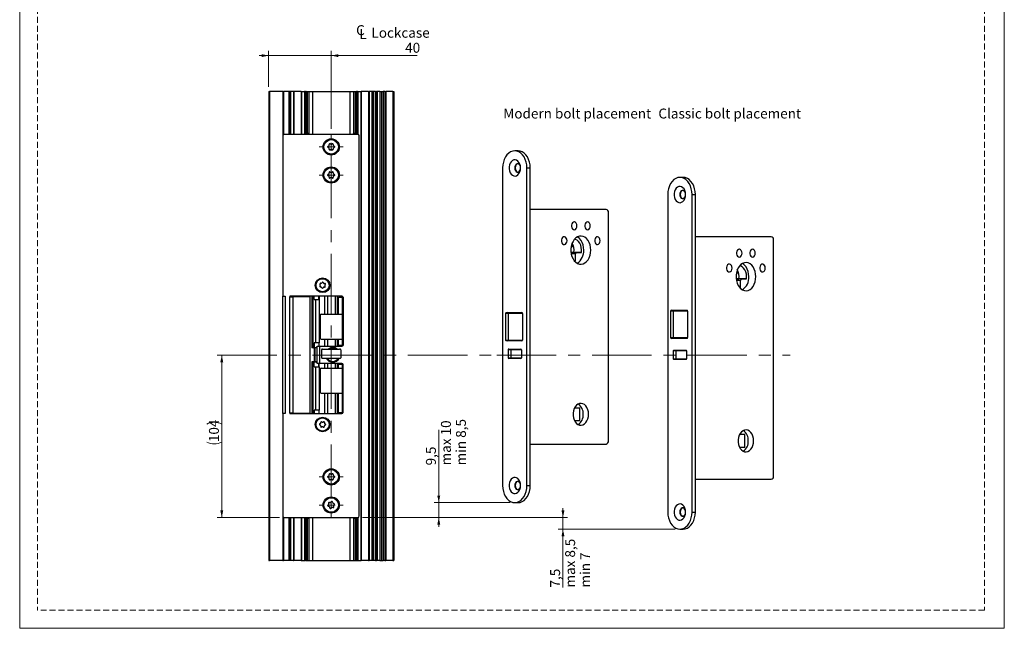
# Model space of a CAD drawing. Units: millimetres. Extents: x 0 to 210, y 0 to 297.
# Drawn here: x 0 to 210, y 0 to 130 of the extents above; entities that cross this region are included whole.
import ezdxf

# ---------------------------------------------------------------- set-up
doc = ezdxf.new("R2010")
doc.units = ezdxf.units.MM
doc.linetypes.add('CENTERX2', pattern=[20.32, 12.7, -2.54, 2.54, -2.54])
doc.linetypes.add('HIDDEN', pattern=[1.905, 1.27, -0.635])
doc.layers.add('STÖDLINJER', color=7, linetype='HIDDEN', plot=False)
doc.styles.add('SLDTEXTSTYLE1', font='TXT', dxfattribs={"width": 0.605})
doc.dimstyles.new('SLDDIMSTYLE2', dxfattribs={"dimtxt": 2.054655, "dimasz": 1.5, "dimexe": 0, "dimexo": 0.0625, "dimgap": 0.513664, "dimtad": 1, "dimdec": 1, "dimlfac": 3, "dimrnd": 1e-09, "dimzin": 12, "dimdsep": 46, "dimtxsty": 'SLDTEXTSTYLE1', "dimsah": 1, "dimcen": 0.09, "dimadec": 0, "dimazin": 3, "dimtfac": 1, "dimtdec": 1, "dimtmove": 0, "dimatfit": 0, "dimfxl": 0, "dimfrac": 2, "dimtolj": 1, "dimtzin": 12, "dimarcsym": 0})
doc.dimstyles.new('SLDDIMSTYLE4', dxfattribs={"dimtxt": 2.054655, "dimasz": 1.5, "dimexe": 0, "dimexo": 0.0625, "dimgap": 0.513664, "dimtad": 1, "dimdec": 0, "dimlfac": 3, "dimrnd": 1e-09, "dimzin": 12, "dimdsep": 46, "dimtxsty": 'SLDTEXTSTYLE1', "dimsah": 1, "dimcen": 0.09, "dimadec": 0, "dimazin": 3, "dimtfac": 1, "dimtdec": 0, "dimtofl": 0, "dimtmove": 0, "dimatfit": 3, "dimfxl": 0, "dimfrac": 2, "dimtolj": 1, "dimtzin": 12, "dimarcsym": 0})

# ---------------------------------------------------------------- blocks, each defined once
blk = doc.blocks.new('_D_13')
at = {"color": 7, "linetype": 'Continuous', "lineweight": 0}
for p, q in [((46.37, 58.19), (42.1, 58.19)), ((43.1, 58.19), (43.1, 23.61)), ((55.44, 23.61), (42.1, 23.61))]:
    blk.add_line(p, q, dxfattribs=at)
at = {"color": 7, "linetype": 'Continuous', "lineweight": 18}
for centre, start, end in [((41.5, 40.34), 63.4349, 116.5651), ((41.5, 42.88), 243.4349, 296.5651)]:
    blk.add_arc(centre, 3.58, start, end, dxfattribs=at)
for points in [[(43.1, 58.19), (42.79, 56.69), (43.41, 56.69)], [(43.1, 23.61), (43.41, 25.11), (42.79, 25.11)]]:
    blk.add_solid(points, dxfattribs=at)
at = {"color": 7, "linetype": 'Continuous', "lineweight": 18, "insert": (40.37, 39.68), "char_height": 2.117, "attachment_point": 1, "rotation": 90, "style": 'SLDTEXTSTYLE1'}
blk.add_mtext('104', dxfattribs=at)
blk = doc.blocks.new('_D_14')
at = {"color": 7, "linetype": 'Continuous', "lineweight": 0}
for p, q in [((89.38, 26.78), (89.38, 42.31)), ((104.6, 26.78), (88.38, 26.78)), ((89.38, 23.61), (89.38, 26.78)), ((73.1, 23.61), (90.38, 23.61)), ((89.38, 23.61), (89.38, 21.61))]:
    blk.add_line(p, q, dxfattribs=at)
at = {"color": 7, "linetype": 'Continuous', "lineweight": 18}
for points in [[(89.38, 26.78), (89.69, 28.28), (89.07, 28.28)], [(89.38, 23.61), (89.07, 22.11), (89.69, 22.11)]]:
    blk.add_solid(points, dxfattribs=at)
at = {"color": 7, "linetype": 'Continuous', "lineweight": 18, "char_height": 2.117, "attachment_point": 1, "rotation": 90, "style": 'SLDTEXTSTYLE1'}
for s, insert in [('max 10', (89.85, 34.72)), ('min 8,5', (93.05, 34.72)), ('9,5', (86.65, 34.72))]:
    blk.add_mtext(s, dxfattribs=dict(at, insert=insert))
blk = doc.blocks.new('_D_15')
at = {"color": 7, "linetype": 'Continuous', "lineweight": 0}
for p, q in [((115.87, 23.61), (115.87, 25.61)), ((73.1, 23.61), (116.87, 23.61)), ((115.87, 23.61), (115.87, 21.11)), ((139.8, 21.11), (114.87, 21.11)), ((115.87, 21.11), (115.87, 8.69))]:
    blk.add_line(p, q, dxfattribs=at)
at = {"color": 7, "linetype": 'Continuous', "lineweight": 18}
for points in [[(115.87, 23.61), (116.18, 25.11), (115.56, 25.11)], [(115.87, 21.11), (115.56, 19.61), (116.18, 19.61)]]:
    blk.add_solid(points, dxfattribs=at)
at = {"color": 7, "linetype": 'Continuous', "lineweight": 18, "char_height": 2.117, "attachment_point": 1, "rotation": 90, "style": 'SLDTEXTSTYLE1'}
for s, insert in [('max 8,5', (116.34, 8.69)), ('min 7', (119.54, 8.69)), ('7,5', (113.14, 8.69))]:
    blk.add_mtext(s, dxfattribs=dict(at, insert=insert))
blk = doc.blocks.new('SW_SYMBOL_MOD_CL')
at = {"color": 0, "linetype": 'Continuous', "lineweight": 18, "char_height": 776, "attachment_point": 5, "style": 'SLDTEXTSTYLE1'}
for s, insert in [('C', (400, 600)), ('L', (600, 300))]:
    blk.add_mtext(s, dxfattribs=dict(at, insert=insert))
blk = doc.blocks.new('_D_16')
at = {"color": 7, "linetype": 'Continuous', "lineweight": 0}
for p, q in [((53.1, 122.06), (51.1, 122.06)), ((53.1, 115.44), (53.1, 123.06)), ((66.44, 122.06), (53.1, 122.06)), ((66.44, 106.46), (66.44, 123.06)), ((66.44, 122.06), (84.79, 122.06))]:
    blk.add_line(p, q, dxfattribs=at)
at = {"color": 7, "linetype": 'Continuous', "lineweight": 18}
for points in [[(53.1, 122.06), (51.6, 122.37), (51.6, 121.75)], [(66.44, 122.06), (67.94, 121.75), (67.94, 122.37)]]:
    blk.add_solid(points, dxfattribs=at)
at = {"color": 7, "linetype": 'Continuous', "lineweight": 18, "xscale": 0.002728526715850659, "yscale": 0.002728526715850659, "zscale": 0.002728526715850659, "rotation": 359.9999999999996}
blk.add_blockref('SW_SYMBOL_MOD_CL', (71.58, 125.57), dxfattribs=at)
at = {"color": 7, "linetype": 'Continuous', "lineweight": 18, "char_height": 2.117, "attachment_point": 1, "style": 'SLDTEXTSTYLE1'}
for s, insert in [('Lockcase', (75.02, 127.99)), ('40', (82.21, 124.79))]:
    blk.add_mtext(s, dxfattribs=dict(at, insert=insert))
blk = doc.blocks.new('SW_CENTERMARKSYMBOL_4')
at = {"color": 0, "linetype": 'Continuous', "lineweight": 18}
for p, q in [((0, 1.67), (0, 2.57)), ((-1.67, 0), (-2.57, 0)), ((0, 0), (-0.83, 0)), ((0, 0), (0, 0.83)), ((0, 0), (0, -0.83)), ((0, 0), (0.83, 0)), ((1.67, 0), (2.57, 0)), ((0, -1.67), (0, -2.57))]:
    blk.add_line(p, q, dxfattribs=at)
blk = doc.blocks.new('SW_CENTERMARKSYMBOL_5')
at = {"color": 0, "linetype": 'Continuous', "lineweight": 18}
for p, q in [((0, 1.67), (0, 2.57)), ((-1.67, 0), (-2.57, 0)), ((0, 0), (-0.83, 0)), ((0, 0), (0, 0.83)), ((0, 0), (0, -0.83)), ((0, 0), (0.83, 0)), ((1.67, 0), (2.57, 0)), ((0, -1.67), (0, -2.57))]:
    blk.add_line(p, q, dxfattribs=at)
blk = doc.blocks.new('SW_CENTERMARKSYMBOL_6')
at = {"color": 0, "linetype": 'Continuous', "lineweight": 18}
for p, q in [((0, 1.67), (0, 2.57)), ((-1.67, 0), (-2.57, 0)), ((0, 0), (-0.83, 0)), ((0, 0), (0, 0.83)), ((0, 0), (0, -0.83)), ((0, 0), (0.83, 0)), ((1.67, 0), (2.57, 0)), ((0, -1.67), (0, -2.57))]:
    blk.add_line(p, q, dxfattribs=at)
blk = doc.blocks.new('SW_CENTERMARKSYMBOL_7')
at = {"color": 0, "linetype": 'Continuous', "lineweight": 18}
for p, q in [((0, 1.67), (0, 2.57)), ((-1.67, 0), (-2.57, 0)), ((0, 0), (-0.83, 0)), ((0, 0), (0, 0.83)), ((0, 0), (0, -0.83)), ((0, 0), (0.83, 0)), ((1.67, 0), (2.57, 0)), ((0, -1.67), (0, -2.57))]:
    blk.add_line(p, q, dxfattribs=at)

msp = doc.modelspace()

# ---------------------------------------------------------------- linework, layer by layer
at = {"color": 7, "linetype": 'Continuous', "lineweight": 18}
for p, q in [((0, 0), (0, 297)), ((210, 297), (210, 0)), ((210, 0), (0, 0))]:
    msp.add_line(p, q, dxfattribs=at)
at = {"color": 7, "linetype": 'Continuous', "lineweight": 25}
for p, q in [((53.103, 114.445), (53.103, 14.445)), ((53.103, 114.445), (53.27, 114.445)), ((53.27, 114.445), (53.27, 14.445)), ((56.103, 114.445), (53.27, 114.445)), ((56.103, 114.445), (56.103, 104.945)), ((56.103, 114.445), (56.27, 114.445)), ((57.403, 114.445), (56.27, 114.445)), ((57.494, 114.445), (57.403, 114.445)), ((57.403, 114.445), (57.403, 105.278)), ((57.494, 114.445), (57.494, 105.278)), ((57.646, 114.445), (57.494, 114.445)), ((57.737, 114.445), (57.646, 114.445)), ((57.646, 114.445), (57.646, 105.278)), ((57.737, 114.445), (57.737, 105.278)), ((58.363, 114.445), (57.737, 114.445)), ((58.363, 114.445), (58.463, 114.445)), ((58.463, 114.445), (58.463, 105.278)), ((60.01, 114.445), (58.463, 114.445)), ((60.01, 114.445), (60.01, 105.278)), ((60.01, 114.445), (60.11, 114.445)), ((60.11, 114.445), (60.737, 114.445)), ((60.737, 114.445), (60.737, 105.278)), ((60.828, 114.445), (60.737, 114.445)), ((60.828, 114.445), (60.828, 105.278)), ((60.828, 114.445), (60.979, 114.445)), ((60.979, 114.445), (60.979, 105.278)), ((61.07, 114.445), (60.979, 114.445)), ((61.07, 114.445), (61.07, 105.278)), ((61.07, 114.445), (61.17, 114.445)), ((61.17, 114.445), (61.17, 105.445)), ((61.17, 114.445), (61.337, 114.445)), ((61.337, 114.445), (61.337, 105.445)), ((61.337, 114.445), (61.67, 114.445)), ((61.67, 114.445), (61.67, 105.445)), ((61.67, 114.445), (62.437, 114.445)), ((62.437, 114.445), (62.437, 105.278)), ((62.437, 114.445), (70.437, 114.445)), ((70.437, 114.445), (70.437, 105.278)), ((70.437, 114.445), (71.203, 114.445)), ((71.203, 114.445), (71.203, 105.445)), ((71.203, 114.445), (71.537, 114.445)), ((71.537, 114.445), (71.537, 105.445)), ((71.537, 114.445), (71.703, 114.445)), ((71.703, 114.445), (71.703, 105.445)), ((71.703, 114.445), (71.803, 114.445)), ((71.803, 114.445), (71.803, 105.278)), ((71.894, 114.445), (71.803, 114.445)), ((71.894, 114.445), (71.894, 105.278)), ((71.894, 114.445), (72.046, 114.445)), ((72.046, 114.445), (72.046, 105.278)), ((72.137, 114.445), (72.046, 114.445)), ((72.137, 114.445), (72.137, 105.276)), ((72.137, 114.445), (72.763, 114.445)), ((72.763, 114.445), (72.763, 14.445)), ((72.763, 114.445), (72.863, 114.445)), ((74.41, 114.445), (72.863, 114.445)), ((72.863, 114.445), (72.863, 14.445)), ((74.41, 114.445), (74.41, 14.445)), ((74.41, 114.445), (74.51, 114.445)), ((74.51, 114.445), (74.51, 14.445)), ((75.137, 114.445), (74.51, 114.445)), ((75.137, 114.445), (75.137, 14.445)), ((75.228, 114.445), (75.137, 114.445)), ((75.228, 114.445), (75.228, 14.445)), ((75.379, 114.445), (75.228, 114.445)), ((75.379, 114.445), (75.379, 14.445)), ((75.47, 114.445), (75.379, 114.445)), ((75.47, 114.445), (75.47, 14.445)), ((75.903, 114.445), (75.47, 114.445)), ((75.903, 114.445), (75.903, 14.445)), ((75.903, 114.445), (76.07, 114.445)), ((76.07, 114.445), (76.07, 14.445)), ((76.237, 114.445), (76.07, 114.445)), ((76.237, 114.445), (76.237, 14.445)), ((76.81, 114.445), (76.237, 114.445)), ((76.81, 114.445), (76.81, 14.445)), ((76.81, 114.445), (77.166, 114.445)), ((77.166, 114.445), (77.166, 14.445)), ((77.166, 114.445), (77.529, 114.445)), ((77.529, 114.445), (77.529, 14.445)), ((77.865, 114.445), (77.529, 114.445)), ((77.865, 114.445), (77.865, 14.445)), ((77.865, 114.445), (77.932, 114.445)), ((77.932, 114.445), (77.932, 14.445)), ((77.937, 114.445), (77.932, 114.445)), ((77.937, 114.445), (77.937, 14.445)), ((77.937, 114.445), (78.103, 114.445)), ((78.103, 114.445), (78.103, 14.445)), ((79.603, 114.445), (78.103, 114.445)), ((79.603, 114.445), (79.603, 14.445)), ((79.603, 114.445), (79.77, 114.445)), ((79.77, 114.445), (79.77, 14.445)), ((72.103, 105.278), (56.437, 105.278)), ((61.337, 105.445), (61.17, 105.445)), ((61.67, 105.445), (61.337, 105.445)), ((61.67, 105.445), (61.67, 105.278)), ((71.537, 105.445), (71.203, 105.445)), ((71.203, 105.278), (71.203, 105.445)), ((71.703, 105.445), (71.537, 105.445)), ((56.103, 104.945), (56.103, 70.778)), ((72.437, 23.945), (72.437, 104.945)), ((106.302, 101.778), (105.595, 101.778)), ((103.002, 98.111), (103.002, 30.445)), ((108.188, 30.445), (108.188, 98.111)), ((108.188, 98.111), (108.895, 98.111)), ((108.895, 30.445), (108.895, 98.111)), ((141.51, 96.111), (140.803, 96.111)), ((138.211, 92.445), (138.211, 24.778)), ((143.396, 24.778), (143.396, 92.445)), ((143.396, 92.445), (144.103, 92.445)), ((144.103, 24.778), (144.103, 92.445)), ((125.1, 89.278), (108.895, 89.278)), ((125.571, 39.945), (125.571, 88.611)), ((117.821, 82.06), (117.824, 81.441)), ((160.308, 83.445), (144.103, 83.445)), ((160.779, 32.445), (160.779, 82.778)), ((117.59, 81.106), (117.586, 81.106)), ((117.586, 80.122), (118.193, 80.128)), ((119.796, 80.128), (118.193, 80.128)), ((118.773, 80.117), (119.796, 80.128)), ((118.547, 78.336), (118.296, 78.336)), ((118.336, 78.288), (118.547, 78.336)), ((118.547, 78.336), (118.539, 79.782)), ((153.029, 76.394), (153.032, 75.775)), ((152.798, 75.439), (152.794, 75.439)), ((152.794, 74.455), (153.401, 74.461)), ((155.004, 74.461), (153.401, 74.461)), ((153.755, 72.669), (153.748, 74.115)), ((153.982, 74.451), (155.004, 74.461)), ((153.755, 72.669), (153.504, 72.669)), ((153.544, 72.622), (153.755, 72.669)), ((56.103, 70.778), (56.603, 70.778)), ((56.103, 45.778), (56.103, 70.778)), ((56.603, 70.778), (56.603, 45.778)), ((68.687, 70.778), (57.603, 70.778)), ((57.603, 70.778), (57.603, 70.678)), ((57.603, 45.878), (57.603, 70.678)), ((57.603, 70.678), (58.295, 70.678)), ((58.003, 70.778), (58.003, 70.678)), ((58.295, 45.878), (58.295, 70.678)), ((61.958, 70.678), (58.295, 70.678)), ((58.603, 70.778), (58.603, 70.678)), ((59.928, 70.778), (59.928, 70.678)), ((60.83, 70.778), (60.83, 70.678)), ((60.97, 70.678), (60.97, 70.778)), ((61.57, 70.778), (61.57, 70.678)), ((61.958, 45.878), (61.958, 70.678)), ((62.287, 70.778), (62.287, 59.795)), ((62.603, 59.845), (62.603, 70.778)), ((62.815, 70.045), (62.815, 70.778)), ((62.815, 70.045), (63.174, 70.045)), ((63.174, 60.845), (63.174, 70.045)), ((63.174, 70.045), (63.938, 70.045)), ((63.793, 70.045), (63.793, 70.778)), ((63.938, 60.845), (63.938, 70.045)), ((65.753, 66.945), (65.753, 70.778)), ((67.36, 66.945), (67.36, 70.778)), ((67.69, 70.778), (67.69, 66.945)), ((67.97, 70.611), (68.803, 70.611)), ((67.97, 66.945), (67.97, 70.611)), ((68.803, 70.611), (68.803, 60.278)), ((68.803, 70.611), (68.97, 70.611)), ((68.97, 70.611), (68.97, 60.278)), ((69.02, 60.445), (69.02, 70.445)), ((103.779, 67.278), (104.063, 67.278)), ((104.063, 67.278), (107.127, 67.278)), ((139.389, 67.611), (138.82, 67.611)), ((138.82, 67.611), (138.82, 61.945)), ((138.987, 67.778), (139.271, 67.778)), ((139.271, 67.778), (142.335, 67.778)), ((139.389, 67.611), (139.389, 61.945)), ((142.453, 67.611), (139.389, 67.611)), ((142.453, 67.611), (142.453, 61.945)), ((64.103, 66.778), (64.103, 61.778)), ((64.27, 66.945), (68.672, 66.945)), ((68.77, 66.93), (68.77, 61.626)), ((104.181, 67.111), (103.612, 67.111)), ((103.612, 67.111), (103.612, 61.445)), ((104.181, 67.111), (104.181, 61.445)), ((107.245, 67.111), (104.181, 67.111)), ((107.245, 67.111), (107.245, 61.445)), ((64.27, 61.611), (68.672, 61.611)), ((65.753, 60.111), (65.753, 61.611)), ((67.36, 60.111), (67.36, 61.611)), ((67.69, 61.611), (67.69, 60.111)), ((67.97, 60.278), (67.97, 61.611)), ((103.612, 61.445), (104.181, 61.445)), ((104.063, 61.278), (103.779, 61.278)), ((107.127, 61.278), (104.063, 61.278)), ((104.181, 61.445), (107.245, 61.445)), ((138.82, 61.945), (139.389, 61.945)), ((139.271, 61.778), (138.987, 61.778)), ((142.335, 61.778), (139.271, 61.778)), ((139.389, 61.945), (142.453, 61.945)), ((62.652, 59.795), (62.287, 59.795)), ((62.605, 59.845), (62.603, 59.845)), ((62.815, 59.845), (62.605, 59.845)), ((62.652, 59.845), (62.652, 59.795)), ((62.652, 59.795), (62.937, 59.795)), ((62.815, 60.845), (62.815, 59.845)), ((63.174, 60.845), (62.815, 60.845)), ((62.815, 59.845), (63.437, 59.845)), ((62.937, 59.778), (62.937, 59.845)), ((62.937, 59.778), (62.937, 59.695)), ((63.437, 59.778), (62.937, 59.778)), ((62.937, 59.695), (62.937, 56.861)), ((63.938, 60.845), (63.174, 60.845)), ((63.437, 56.445), (63.437, 60.111)), ((63.437, 60.111), (63.937, 60.111)), ((63.793, 60.845), (63.793, 60.111)), ((63.937, 60.111), (63.937, 56.445)), ((63.937, 60.111), (68.687, 60.111)), ((64.403, 59.345), (64.403, 57.711)), ((64.57, 59.511), (68.239, 59.511)), ((68.803, 60.278), (67.97, 60.278)), ((68.47, 59.378), (68.47, 57.678)), ((68.803, 60.278), (68.97, 60.278)), ((104.723, 59.345), (104.154, 59.345)), ((104.154, 59.345), (104.154, 57.678)), ((104.321, 59.511), (104.605, 59.511)), ((104.605, 59.511), (106.915, 59.511)), ((104.723, 59.345), (104.723, 57.678)), ((107.033, 59.345), (104.723, 59.345)), ((107.033, 59.345), (107.033, 57.678)), ((139.931, 59.111), (139.362, 59.111)), ((139.362, 59.111), (139.362, 57.445)), ((139.529, 59.278), (139.813, 59.278)), ((139.813, 59.278), (142.123, 59.278)), ((139.931, 59.111), (139.931, 57.445)), ((142.241, 59.111), (139.931, 59.111)), ((142.241, 59.111), (142.241, 57.445)), ((62.652, 56.761), (62.287, 56.761)), ((62.287, 56.761), (62.287, 45.778)), ((62.603, 45.778), (62.603, 56.711)), ((62.603, 56.711), (62.605, 56.711)), ((62.605, 56.711), (62.815, 56.711)), ((62.652, 56.761), (62.652, 56.711)), ((62.937, 56.761), (62.652, 56.761)), ((62.815, 55.711), (62.815, 56.711)), ((63.437, 56.711), (62.815, 56.711)), ((62.937, 56.861), (62.937, 56.778)), ((63.437, 56.778), (62.937, 56.778)), ((62.937, 56.711), (62.937, 56.778)), ((64.57, 57.545), (68.239, 57.545)), ((104.154, 57.678), (104.723, 57.678)), ((104.605, 57.511), (104.321, 57.511)), ((106.915, 57.511), (104.605, 57.511)), ((104.723, 57.678), (107.033, 57.678)), ((139.362, 57.445), (139.931, 57.445)), ((139.813, 57.278), (139.529, 57.278)), ((142.123, 57.278), (139.813, 57.278)), ((139.931, 57.445), (142.241, 57.445)), ((62.815, 55.711), (63.174, 55.711)), ((63.174, 46.511), (63.174, 55.711)), ((63.174, 55.711), (63.938, 55.711)), ((63.937, 56.445), (63.437, 56.445)), ((63.793, 55.711), (63.793, 56.445)), ((68.687, 56.445), (63.937, 56.445)), ((63.938, 46.511), (63.938, 55.711)), ((64.103, 55.278), (64.103, 50.278)), ((64.27, 55.445), (68.672, 55.445)), ((65.753, 55.445), (65.753, 56.445)), ((67.36, 55.445), (67.36, 56.445)), ((67.69, 56.445), (67.69, 55.445)), ((67.97, 56.278), (68.803, 56.278)), ((67.97, 55.445), (67.97, 56.278)), ((68.77, 55.43), (68.77, 50.126)), ((68.803, 56.278), (68.803, 45.945)), ((68.97, 56.278), (68.803, 56.278)), ((68.97, 45.945), (68.97, 56.278)), ((69.02, 46.111), (69.02, 56.111)), ((64.27, 50.111), (68.672, 50.111)), ((65.753, 45.778), (65.753, 50.111)), ((67.36, 45.778), (67.36, 50.111)), ((67.69, 50.111), (67.69, 45.778)), ((67.97, 45.945), (67.97, 50.111)), ((62.815, 46.511), (62.815, 45.778)), ((63.174, 46.511), (62.815, 46.511)), ((63.938, 46.511), (63.174, 46.511)), ((63.793, 46.511), (63.793, 45.778)), ((119.478, 46.945), (118.324, 46.945)), ((119.478, 44.278), (119.478, 46.945)), ((56.103, 45.778), (56.103, 23.945)), ((56.603, 45.778), (56.103, 45.778)), ((57.603, 45.878), (57.603, 45.778)), ((58.295, 45.878), (57.603, 45.878)), ((57.603, 45.778), (68.687, 45.778)), ((58.003, 45.878), (58.003, 45.778)), ((58.295, 45.878), (61.958, 45.878)), ((58.603, 45.878), (58.603, 45.778)), ((59.928, 45.878), (59.928, 45.778)), ((60.83, 45.878), (60.83, 45.778)), ((60.97, 45.778), (60.97, 45.878)), ((61.57, 45.878), (61.57, 45.778)), ((68.803, 45.945), (67.97, 45.945)), ((68.97, 45.945), (68.803, 45.945)), ((118.324, 44.278), (119.478, 44.278)), ((154.686, 41.278), (153.532, 41.278)), ((154.686, 38.611), (154.686, 41.278)), ((108.895, 39.278), (125.1, 39.278)), ((153.532, 38.611), (154.686, 38.611)), ((144.103, 31.778), (160.308, 31.778)), ((108.188, 30.445), (108.895, 30.445)), ((105.595, 26.778), (106.302, 26.778)), ((56.103, 23.945), (56.103, 14.445)), ((56.437, 23.611), (72.103, 23.611)), ((57.403, 23.611), (57.403, 14.445)), ((57.494, 23.611), (57.494, 14.445)), ((57.646, 23.611), (57.646, 14.445)), ((57.737, 23.611), (57.737, 14.445)), ((58.463, 23.611), (58.463, 14.445)), ((60.01, 23.611), (60.01, 14.445)), ((60.737, 23.611), (60.737, 14.445)), ((60.828, 23.611), (60.828, 14.445)), ((60.979, 23.611), (60.979, 14.445)), ((61.07, 23.611), (61.07, 14.445)), ((61.17, 23.445), (61.17, 14.445)), ((61.17, 23.445), (61.337, 23.445)), ((61.337, 23.445), (61.337, 14.445)), ((61.337, 23.445), (61.67, 23.445)), ((61.67, 23.611), (61.67, 23.445)), ((61.67, 23.445), (61.67, 14.445)), ((62.437, 23.611), (62.437, 14.445)), ((70.437, 23.611), (70.437, 14.445)), ((71.203, 23.445), (71.203, 23.611)), ((71.203, 23.445), (71.537, 23.445)), ((71.203, 23.445), (71.203, 14.445)), ((71.537, 23.445), (71.537, 14.445)), ((71.537, 23.445), (71.703, 23.445)), ((71.703, 23.445), (71.703, 14.445)), ((71.803, 23.611), (71.803, 14.445)), ((71.894, 23.611), (71.894, 14.445)), ((72.046, 23.611), (72.046, 14.445)), ((72.137, 23.613), (72.137, 14.445)), ((143.396, 24.778), (144.103, 24.778)), ((140.803, 21.111), (141.51, 21.111)), ((53.103, 14.445), (53.27, 14.445)), ((56.103, 14.445), (53.27, 14.445)), ((56.103, 14.445), (56.27, 14.445)), ((57.403, 14.445), (56.27, 14.445)), ((57.494, 14.445), (57.403, 14.445)), ((57.646, 14.445), (57.494, 14.445)), ((57.737, 14.445), (57.646, 14.445)), ((58.363, 14.445), (57.737, 14.445)), ((58.363, 14.445), (58.463, 14.445)), ((60.01, 14.445), (58.463, 14.445)), ((60.01, 14.445), (60.11, 14.445)), ((60.11, 14.445), (60.737, 14.445)), ((60.828, 14.445), (60.737, 14.445)), ((60.828, 14.445), (60.979, 14.445)), ((61.07, 14.445), (60.979, 14.445)), ((61.07, 14.445), (61.17, 14.445)), ((61.17, 14.445), (61.337, 14.445)), ((61.337, 14.445), (61.67, 14.445)), ((61.67, 14.445), (62.437, 14.445)), ((62.437, 14.445), (70.437, 14.445)), ((70.437, 14.445), (71.203, 14.445)), ((71.203, 14.445), (71.537, 14.445)), ((71.537, 14.445), (71.703, 14.445)), ((71.703, 14.445), (71.803, 14.445)), ((71.894, 14.445), (71.803, 14.445)), ((71.894, 14.445), (72.046, 14.445)), ((72.137, 14.445), (72.046, 14.445)), ((72.137, 14.445), (72.763, 14.445)), ((72.763, 14.445), (72.863, 14.445)), ((74.41, 14.445), (72.863, 14.445)), ((74.41, 14.445), (74.51, 14.445)), ((75.137, 14.445), (74.51, 14.445)), ((75.228, 14.445), (75.137, 14.445)), ((75.379, 14.445), (75.228, 14.445)), ((75.47, 14.445), (75.379, 14.445)), ((75.903, 14.445), (75.47, 14.445)), ((75.903, 14.445), (76.07, 14.445)), ((76.237, 14.445), (76.07, 14.445)), ((76.81, 14.445), (76.237, 14.445)), ((76.81, 14.445), (77.166, 14.445)), ((77.166, 14.445), (77.529, 14.445)), ((77.865, 14.445), (77.529, 14.445)), ((77.865, 14.445), (77.932, 14.445)), ((77.937, 14.445), (77.932, 14.445)), ((77.937, 14.445), (78.103, 14.445)), ((79.603, 14.445), (78.103, 14.445)), ((79.603, 14.445), (79.77, 14.445))]:
    msp.add_line(p, q, dxfattribs=at)
at = {"color": 206, "linetype": 'Continuous', "lineweight": 25}
for p, q in [((56.27, 114.445), (56.27, 105.234)), ((58.363, 114.445), (58.363, 105.278)), ((60.11, 114.445), (60.11, 105.278)), ((118.773, 80.117), (117.586, 80.117)), ((118.539, 79.782), (117.64, 79.782)), ((153.982, 74.451), (152.794, 74.451)), ((153.748, 74.115), (152.848, 74.115)), ((57.837, 70.778), (57.837, 70.678)), ((58.437, 70.678), (58.437, 70.778)), ((58.77, 70.778), (58.77, 70.678)), ((60.97, 70.778), (60.97, 70.678)), ((61.618, 70.778), (61.618, 70.678)), ((62.605, 59.845), (62.605, 70.778)), ((63.862, 70.778), (63.862, 70.045)), ((65.064, 66.945), (65.064, 70.778)), ((65.064, 60.111), (65.064, 61.611)), ((62.823, 59.795), (62.823, 56.761)), ((63.862, 60.111), (63.862, 60.845)), ((62.605, 45.778), (62.605, 56.711)), ((63.862, 55.711), (63.862, 56.445)), ((65.064, 55.445), (65.064, 56.445)), ((65.064, 45.778), (65.064, 50.111)), ((63.862, 45.778), (63.862, 46.511)), ((57.837, 45.878), (57.837, 45.778)), ((58.437, 45.778), (58.437, 45.878)), ((58.77, 45.878), (58.77, 45.778)), ((60.97, 45.878), (60.97, 45.778)), ((61.618, 45.878), (61.618, 45.778)), ((56.27, 23.656), (56.27, 14.445)), ((58.363, 23.611), (58.363, 14.445)), ((60.11, 23.611), (60.11, 14.445))]:
    msp.add_line(p, q, dxfattribs=at)
at = {"color": 7, "linetype": 'CENTERX2', "lineweight": 18}
for p, q in [((66.437, 100.111), (66.437, 28.445)), ((42.164, 58.195), (101.75, 58.195)), ((42.164, 58.195), (47.371, 58.195)), ((101.75, 58.195), (164.355, 58.195))]:
    msp.add_line(p, q, dxfattribs=at)
at = {"color": 7, "linetype": 'Continuous', "lineweight": 25, "flags": 128}
for points in [[(108.188, 98.111), (108.148, 98.748), (108.032, 99.366), (107.841, 99.945), (107.581, 100.468), (107.262, 100.92), (106.892, 101.287), (106.482, 101.557), (106.045, 101.722), (105.595, 101.778), (105.145, 101.722), (104.708, 101.557), (104.299, 101.287), (103.929, 100.92), (103.609, 100.468), (103.35, 99.945), (103.159, 99.366), (103.042, 98.748), (103.002, 98.111)], [(108.895, 98.111), (108.856, 98.748), (108.739, 99.366), (108.548, 99.945), (108.288, 100.468), (107.969, 100.92), (107.599, 101.287), (107.189, 101.557), (106.752, 101.722), (106.302, 101.778)], [(106.821, 98.111), (106.782, 98.543), (106.669, 98.947), (106.489, 99.298), (106.252, 99.575), (105.974, 99.76), (105.672, 99.841), (105.365, 99.814), (105.073, 99.68), (104.814, 99.447), (104.604, 99.13), (104.456, 98.75), (104.379, 98.329), (104.379, 97.894), (104.456, 97.473), (104.604, 97.093), (104.814, 96.776), (105.073, 96.543), (105.365, 96.409), (105.672, 96.382), (105.974, 96.463), (106.252, 96.648), (106.489, 96.925), (106.669, 97.276), (106.782, 97.68), (106.821, 98.111)], [(106.821, 98.111), (106.783, 98.414), (106.675, 98.679), (106.509, 98.876), (106.305, 98.981), (106.088, 98.981), (105.884, 98.876), (105.718, 98.679), (105.609, 98.414), (105.572, 98.111), (105.609, 97.809), (105.718, 97.544), (105.884, 97.347), (106.088, 97.242), (106.305, 97.242), (106.509, 97.347), (106.675, 97.544), (106.783, 97.809), (106.821, 98.111)], [(106.249, 98.992), (106.194, 98.981), (105.99, 98.876), (105.824, 98.679), (105.715, 98.414), (105.678, 98.111), (105.715, 97.809), (105.824, 97.544), (105.99, 97.347), (106.194, 97.242), (106.249, 97.231)], [(143.396, 92.445), (143.357, 93.082), (143.24, 93.699), (143.049, 94.278), (142.789, 94.802), (142.47, 95.254), (142.1, 95.62), (141.69, 95.89), (141.253, 96.056), (140.803, 96.111), (140.353, 96.056), (139.917, 95.89), (139.507, 95.62), (139.137, 95.254), (138.817, 94.802), (138.558, 94.278), (138.367, 93.699), (138.25, 93.082), (138.211, 92.445)], [(144.103, 92.445), (144.064, 93.082), (143.947, 93.699), (143.756, 94.278), (143.497, 94.802), (143.177, 95.254), (142.807, 95.62), (142.397, 95.89), (141.961, 96.056), (141.51, 96.111)], [(142.029, 92.445), (141.99, 92.876), (141.877, 93.28), (141.697, 93.631), (141.46, 93.908), (141.182, 94.093), (140.88, 94.175), (140.574, 94.147), (140.281, 94.013), (140.022, 93.78), (139.812, 93.464), (139.664, 93.083), (139.587, 92.662), (139.587, 92.228), (139.664, 91.807), (139.812, 91.426), (140.022, 91.109), (140.281, 90.876), (140.574, 90.742), (140.88, 90.715), (141.182, 90.796), (141.46, 90.981), (141.697, 91.258), (141.877, 91.61), (141.99, 92.014), (142.029, 92.445)], [(142.029, 92.445), (141.991, 92.747), (141.883, 93.013), (141.717, 93.21), (141.513, 93.315), (141.296, 93.315), (141.092, 93.21), (140.926, 93.013), (140.817, 92.747), (140.78, 92.445), (140.817, 92.143), (140.926, 91.877), (141.092, 91.68), (141.296, 91.575), (141.513, 91.575), (141.717, 91.68), (141.883, 91.877), (141.991, 92.143), (142.029, 92.445)], [(141.457, 93.325), (141.402, 93.315), (141.198, 93.21), (141.032, 93.013), (140.923, 92.747), (140.886, 92.445), (140.923, 92.143), (141.032, 91.877), (141.198, 91.68), (141.402, 91.575), (141.457, 91.565)], [(118.853, 85.778), (118.814, 86.079), (118.7, 86.34), (118.527, 86.524), (118.319, 86.608), (118.103, 86.58), (117.909, 86.443), (117.763, 86.217), (117.685, 85.931), (117.685, 85.625), (117.763, 85.339), (117.909, 85.113), (118.103, 84.977), (118.319, 84.948), (118.527, 85.032), (118.7, 85.217), (118.814, 85.477), (118.853, 85.778)], [(121.682, 85.778), (121.642, 86.079), (121.528, 86.34), (121.355, 86.524), (121.147, 86.608), (120.931, 86.58), (120.737, 86.443), (120.592, 86.217), (120.513, 85.931), (120.513, 85.625), (120.592, 85.339), (120.737, 85.113), (120.931, 84.977), (121.147, 84.948), (121.355, 85.032), (121.528, 85.217), (121.642, 85.477), (121.682, 85.778)], [(116.732, 82.611), (116.692, 82.913), (116.578, 83.173), (116.405, 83.357), (116.197, 83.441), (115.982, 83.413), (115.788, 83.277), (115.642, 83.05), (115.564, 82.765), (115.564, 82.458), (115.642, 82.173), (115.788, 81.946), (115.982, 81.81), (116.197, 81.782), (116.405, 81.866), (116.578, 82.05), (116.692, 82.31), (116.732, 82.611)], [(121.8, 80.611), (121.761, 81.179), (121.648, 81.726), (121.463, 82.233), (121.214, 82.682), (120.909, 83.055), (120.56, 83.34), (120.178, 83.527), (119.779, 83.608), (119.376, 83.581), (118.985, 83.446), (118.618, 83.21), (118.289, 82.879), (118.011, 82.466), (117.793, 81.986), (117.643, 81.457), (117.567, 80.897), (117.567, 80.326), (117.643, 79.766), (117.793, 79.237), (118.011, 78.757), (118.289, 78.344), (118.618, 78.013), (118.985, 77.776), (119.376, 77.642), (119.779, 77.615), (120.178, 77.696), (120.56, 77.883), (120.909, 78.168), (121.214, 78.541), (121.463, 78.99), (121.648, 79.497), (121.761, 80.044), (121.8, 80.611)], [(119.796, 80.128), (119.831, 80.643), (119.786, 81.158), (119.661, 81.645), (119.463, 82.081), (119.202, 82.445), (118.891, 82.718), (118.545, 82.888), (118.336, 82.935)], [(120.303, 80.611), (120.265, 81.179), (120.151, 81.726), (119.966, 82.233), (119.717, 82.682), (119.412, 83.055), (119.063, 83.34), (118.93, 83.419)], [(123.803, 82.611), (123.763, 82.913), (123.649, 83.173), (123.477, 83.357), (123.268, 83.441), (123.053, 83.413), (122.859, 83.277), (122.713, 83.05), (122.635, 82.765), (122.635, 82.458), (122.713, 82.173), (122.859, 81.946), (123.053, 81.81), (123.268, 81.782), (123.477, 81.866), (123.649, 82.05), (123.763, 82.31), (123.803, 82.611)], [(154.062, 79.945), (154.022, 80.246), (153.908, 80.506), (153.735, 80.691), (153.527, 80.775), (153.311, 80.746), (153.117, 80.61), (152.971, 80.384), (152.893, 80.098), (152.893, 79.792), (152.971, 79.506), (153.117, 79.28), (153.311, 79.143), (153.527, 79.115), (153.735, 79.199), (153.908, 79.383), (154.022, 79.644), (154.062, 79.945)], [(156.89, 79.945), (156.85, 80.246), (156.736, 80.506), (156.563, 80.691), (156.355, 80.775), (156.139, 80.746), (155.946, 80.61), (155.8, 80.384), (155.721, 80.098), (155.721, 79.792), (155.8, 79.506), (155.946, 79.28), (156.139, 79.143), (156.355, 79.115), (156.563, 79.199), (156.736, 79.383), (156.85, 79.644), (156.89, 79.945)], [(157.008, 74.945), (156.969, 75.513), (156.856, 76.06), (156.671, 76.567), (156.422, 77.015), (156.117, 77.389), (155.768, 77.674), (155.387, 77.86), (154.987, 77.941), (154.585, 77.914), (154.193, 77.78), (153.826, 77.543), (153.497, 77.212), (153.219, 76.799), (153.001, 76.32), (152.851, 75.79), (152.775, 75.23), (152.775, 74.66), (152.851, 74.1), (153.001, 73.57), (153.219, 73.09), (153.497, 72.678), (153.826, 72.347), (154.193, 72.11), (154.585, 71.975), (154.987, 71.948), (155.387, 72.029), (155.768, 72.216), (156.117, 72.501), (156.422, 72.875), (156.671, 73.323), (156.856, 73.83), (156.969, 74.377), (157.008, 74.945)], [(155.511, 74.945), (155.473, 75.513), (155.359, 76.06), (155.174, 76.567), (154.925, 77.015), (154.62, 77.389), (154.271, 77.674), (154.138, 77.752)], [(151.94, 76.778), (151.9, 77.079), (151.786, 77.34), (151.614, 77.524), (151.405, 77.608), (151.19, 77.58), (150.996, 77.443), (150.85, 77.217), (150.772, 76.931), (150.772, 76.625), (150.85, 76.339), (150.996, 76.113), (151.19, 75.977), (151.405, 75.948), (151.614, 76.032), (151.786, 76.217), (151.9, 76.477), (151.94, 76.778)], [(155.004, 74.461), (155.04, 74.977), (154.994, 75.491), (154.869, 75.978), (154.671, 76.414), (154.41, 76.778), (154.099, 77.051), (153.753, 77.221), (153.544, 77.268)], [(159.011, 76.778), (158.971, 77.079), (158.857, 77.34), (158.685, 77.524), (158.476, 77.608), (158.261, 77.58), (158.067, 77.443), (157.921, 77.217), (157.843, 76.931), (157.843, 76.625), (157.921, 76.339), (158.067, 76.113), (158.261, 75.977), (158.476, 75.948), (158.685, 76.032), (158.857, 76.217), (158.971, 76.477), (159.011, 76.778)], [(121.328, 45.611), (121.29, 46.113), (121.176, 46.591), (120.992, 47.024), (120.746, 47.39), (120.451, 47.673), (120.12, 47.86), (119.768, 47.941), (119.411, 47.914), (119.068, 47.779), (118.752, 47.543), (118.481, 47.216), (118.265, 46.814), (118.115, 46.357), (118.038, 45.864), (118.038, 45.359), (118.115, 44.866), (118.265, 44.409), (118.481, 44.007), (118.752, 43.68), (119.068, 43.444), (119.411, 43.309), (119.768, 43.282), (120.12, 43.363), (120.451, 43.55), (120.746, 43.833), (120.992, 44.199), (121.176, 44.632), (121.29, 45.11), (121.328, 45.611)], [(156.536, 39.945), (156.498, 40.446), (156.384, 40.925), (156.2, 41.357), (155.955, 41.723), (155.659, 42.006), (155.328, 42.193), (154.976, 42.275), (154.62, 42.247), (154.276, 42.112), (153.961, 41.876), (153.689, 41.549), (153.473, 41.148), (153.323, 40.69), (153.246, 40.197), (153.246, 39.693), (153.323, 39.2), (153.473, 38.742), (153.689, 38.34), (153.961, 38.014), (154.276, 37.777), (154.62, 37.642), (154.976, 37.615), (155.328, 37.697), (155.659, 37.883), (155.955, 38.166), (156.2, 38.533), (156.384, 38.965), (156.498, 39.443), (156.536, 39.945)], [(106.821, 30.445), (106.782, 30.876), (106.669, 31.28), (106.489, 31.631), (106.252, 31.908), (105.974, 32.093), (105.672, 32.175), (105.365, 32.147), (105.073, 32.013), (104.814, 31.78), (104.604, 31.464), (104.456, 31.083), (104.379, 30.662), (104.379, 30.228), (104.456, 29.807), (104.604, 29.426), (104.814, 29.109), (105.073, 28.876), (105.365, 28.742), (105.672, 28.715), (105.974, 28.796), (106.252, 28.981), (106.489, 29.258), (106.669, 29.61), (106.782, 30.014), (106.821, 30.445)], [(103.002, 30.445), (103.042, 29.808), (103.159, 29.191), (103.35, 28.611), (103.609, 28.088), (103.929, 27.636), (104.299, 27.269), (104.708, 26.999), (105.145, 26.834), (105.595, 26.778), (106.045, 26.834), (106.482, 26.999), (106.892, 27.269), (107.262, 27.636), (107.581, 28.088), (107.841, 28.611), (108.032, 29.191), (108.148, 29.808), (108.188, 30.445)], [(106.821, 30.445), (106.783, 30.747), (106.675, 31.013), (106.509, 31.21), (106.305, 31.315), (106.088, 31.315), (105.884, 31.21), (105.718, 31.013), (105.609, 30.747), (105.572, 30.445), (105.609, 30.143), (105.718, 29.877), (105.884, 29.68), (106.088, 29.575), (106.305, 29.575), (106.509, 29.68), (106.675, 29.877), (106.783, 30.143), (106.821, 30.445)], [(106.249, 31.325), (106.194, 31.315), (105.99, 31.21), (105.824, 31.013), (105.715, 30.747), (105.678, 30.445), (105.715, 30.143), (105.824, 29.877), (105.99, 29.68), (106.194, 29.575), (106.249, 29.565)], [(106.302, 26.778), (106.752, 26.834), (107.189, 26.999), (107.599, 27.269), (107.969, 27.636), (108.288, 28.088), (108.548, 28.611), (108.739, 29.191), (108.856, 29.808), (108.895, 30.445)], [(142.029, 24.778), (141.99, 25.209), (141.877, 25.613), (141.697, 25.965), (141.46, 26.242), (141.182, 26.427), (140.88, 26.508), (140.574, 26.481), (140.281, 26.347), (140.022, 26.114), (139.812, 25.797), (139.664, 25.416), (139.587, 24.995), (139.587, 24.561), (139.664, 24.14), (139.812, 23.759), (140.022, 23.443), (140.281, 23.21), (140.574, 23.076), (140.88, 23.048), (141.182, 23.13), (141.46, 23.315), (141.697, 23.592), (141.877, 23.943), (141.99, 24.347), (142.029, 24.778)], [(142.029, 24.778), (141.991, 25.08), (141.883, 25.346), (141.717, 25.543), (141.513, 25.648), (141.296, 25.648), (141.092, 25.543), (140.926, 25.346), (140.817, 25.08), (140.78, 24.778), (140.817, 24.476), (140.926, 24.21), (141.092, 24.013), (141.296, 23.908), (141.513, 23.908), (141.717, 24.013), (141.883, 24.21), (141.991, 24.476), (142.029, 24.778)], [(141.457, 25.658), (141.402, 25.648), (141.198, 25.543), (141.032, 25.346), (140.923, 25.08), (140.886, 24.778), (140.923, 24.476), (141.032, 24.21), (141.198, 24.013), (141.402, 23.908), (141.457, 23.898)], [(138.211, 24.778), (138.25, 24.141), (138.367, 23.524), (138.558, 22.945), (138.817, 22.421), (139.137, 21.969), (139.507, 21.603), (139.917, 21.333), (140.353, 21.167), (140.803, 21.111), (141.253, 21.167), (141.69, 21.333), (142.1, 21.603), (142.47, 21.969), (142.789, 22.421), (143.049, 22.945), (143.24, 23.524), (143.357, 24.141), (143.396, 24.778)], [(141.51, 21.111), (141.961, 21.167), (142.397, 21.333), (142.807, 21.603), (143.177, 21.969), (143.497, 22.421), (143.756, 22.945), (143.947, 23.524), (144.064, 24.141), (144.103, 24.778)]]:
    msp.add_lwpolyline(points, dxfattribs=at)
at = {"color": 7, "linetype": 'Continuous', "lineweight": 25}
for centre, radius in [((66.437, 102.611), 1.733), ((66.437, 102.611), 1.55), ((66.437, 96.611), 1.733), ((66.437, 96.611), 1.55), ((64.603, 73.111), 1.567), ((64.603, 73.111), 1.4), ((64.603, 43.445), 1.567), ((64.603, 43.445), 1.4), ((66.437, 32.278), 1.733), ((66.437, 32.278), 1.55), ((66.437, 26.278), 1.733), ((66.437, 26.278), 1.55)]:
    msp.add_circle(centre, radius, dxfattribs=at)
for centre, radius, start, end in [((56.437, 104.945), 0.333, 90, 180), ((72.103, 104.945), 0.333, 0, 90), ((65.742, 103.013), 0.263, 283.34176, 16.65824), ((66.137, 103.131), 0.15, 43.34176, 196.65824), ((66.437, 103.414), 0.262, 223.34176, 316.65824), ((66.737, 103.131), 0.15, 343.34176, 136.65824), ((67.132, 103.013), 0.263, 163.34176, 256.65824), ((65.837, 102.611), 0.15, 103.34176, 256.65824), ((65.742, 102.21), 0.263, 343.34176, 76.65824), ((66.137, 102.092), 0.15, 163.34176, 316.65824), ((66.437, 101.809), 0.263, 43.34176, 136.65824), ((66.737, 102.092), 0.15, 223.34176, 16.65824), ((67.132, 102.21), 0.263, 103.34176, 196.65824), ((67.037, 102.611), 0.15, 283.34176, 76.65824), ((65.837, 96.611), 0.15, 103.34176, 256.65824), ((65.742, 97.013), 0.263, 283.34176, 16.65824), ((66.137, 97.131), 0.15, 43.34176, 196.65824), ((66.437, 97.414), 0.262, 223.34176, 316.65824), ((66.737, 97.131), 0.15, 343.34176, 136.65824), ((67.132, 97.013), 0.263, 163.34176, 256.65824), ((67.037, 96.611), 0.15, 283.34176, 76.65824), ((65.742, 96.21), 0.263, 343.34176, 76.65824), ((66.137, 96.092), 0.15, 163.34176, 316.65824), ((66.437, 95.809), 0.263, 43.34176, 136.65824), ((66.737, 96.092), 0.15, 223.34176, 16.65824), ((67.132, 96.21), 0.262, 103.34176, 196.65824), ((124.982, 88.695), 0.595, 351.95053, 78.57825), ((115.238, 80.629), 2.997, 350.37651, 29.68363), ((160.19, 82.861), 0.595, 351.95053, 78.57825), ((117.528, 81.398), 0.299, 281.98802, 8.2519), ((118.836, 79.825), 0.299, 101.98802, 188.2519), ((117.145, 80.417), 3.164, 304.34447, 3.52893), ((152.736, 75.732), 0.299, 281.98802, 8.2519), ((150.446, 74.962), 2.997, 350.37651, 29.68363), ((64.167, 73.407), 0.132, 69.24336, 222.55984), ((64.296, 73.745), 0.23, 249.24336, 342.55984), ((64.641, 73.637), 0.132, 9.24336, 162.55984), ((64.998, 73.695), 0.23, 189.24336, 282.55984), ((154.044, 74.158), 0.299, 101.98802, 188.2519), ((152.353, 74.75), 3.164, 304.34447, 3.52893), ((64.13, 72.881), 0.132, 129.24336, 282.55984), ((63.901, 73.162), 0.23, 309.24336, 42.55984), ((64.208, 72.528), 0.23, 9.24336, 102.55984), ((64.566, 72.586), 0.132, 189.24336, 342.55984), ((64.911, 72.478), 0.23, 69.24336, 162.55984), ((65.04, 72.816), 0.132, 249.24336, 42.55984), ((65.077, 73.342), 0.132, 309.24336, 102.55984), ((65.306, 73.061), 0.23, 129.24336, 222.55984), ((68.687, 70.445), 0.333, 0, 90), ((103.779, 67.111), 0.167, 90, 180), ((104.034, 67.132), 0.149, 351.95053, 78.57825), ((107.098, 67.132), 0.149, 351.95053, 78.57825), ((138.987, 67.611), 0.167, 90, 180), ((139.242, 67.632), 0.149, 351.95053, 78.57825), ((142.306, 67.632), 0.149, 351.95053, 78.57825), ((64.27, 66.778), 0.167, 90, 180), ((64.27, 61.778), 0.167, 180, 270), ((103.779, 61.445), 0.167, 180, 270), ((104.034, 61.424), 0.149, 281.42175, 8.04947), ((107.098, 61.424), 0.149, 281.42175, 8.04947), ((138.987, 61.945), 0.167, 180, 270), ((139.242, 61.924), 0.149, 281.42175, 8.04947), ((142.306, 61.924), 0.149, 281.42175, 8.04947), ((64.57, 59.345), 0.167, 90, 180), ((66.77, 58.278), 1.567, 51.92777, 128.07223), ((66.77, 58.278), 1.4, 61.75746, 118.24254), ((68.687, 60.445), 0.333, 270, 0), ((104.321, 59.345), 0.167, 90, 180), ((104.576, 59.366), 0.149, 351.95053, 78.57825), ((106.886, 59.366), 0.149, 351.95053, 78.57825), ((139.529, 59.111), 0.167, 90, 180), ((139.784, 59.132), 0.149, 351.95053, 78.57825), ((142.094, 59.132), 0.149, 351.95053, 78.57825), ((64.57, 57.711), 0.167, 180, 270), ((66.77, 58.278), 1.567, 207.91007, 270), ((66.77, 58.278), 1.4, 211.58814, 328.41186), ((66.77, 58.278), 1.567, 270, 332.08993), ((104.321, 57.678), 0.167, 180, 270), ((104.576, 57.657), 0.149, 281.42175, 8.04947), ((106.886, 57.657), 0.149, 281.42175, 8.04947), ((139.529, 57.445), 0.167, 180, 270), ((139.784, 57.424), 0.149, 281.42175, 8.04947), ((142.094, 57.424), 0.149, 281.42175, 8.04947), ((64.27, 55.278), 0.167, 90, 180), ((68.687, 56.111), 0.333, 0, 90), ((64.27, 50.278), 0.167, 180, 270), ((117.785, 45.789), 2.407, 355.77182, 56.68265), ((68.687, 46.111), 0.333, 270, 0), ((117.785, 45.434), 2.407, 303.31735, 4.22818), ((64.077, 43.471), 0.132, 100.50537, 253.82185), ((63.976, 43.123), 0.23, 340.50537, 73.82185), ((64.011, 43.827), 0.23, 280.50537, 13.82185), ((64.318, 43.002), 0.132, 160.50537, 313.82185), ((64.363, 43.913), 0.132, 40.50537, 193.82185), ((64.569, 42.741), 0.23, 40.50537, 133.82185), ((64.638, 44.149), 0.23, 220.50537, 313.82185), ((64.844, 42.976), 0.132, 220.50537, 13.82185), ((64.889, 43.887), 0.132, 340.50537, 133.82185), ((65.195, 43.063), 0.23, 100.50537, 193.82185), ((65.23, 43.767), 0.23, 160.50537, 253.82185), ((65.129, 43.419), 0.132, 280.50537, 73.82185), ((152.993, 40.122), 2.407, 355.77182, 56.68265), ((124.982, 39.861), 0.595, 281.42175, 8.04947), ((152.993, 39.767), 2.407, 303.31735, 4.22818), ((65.837, 32.278), 0.15, 103.34176, 256.65824), ((65.742, 32.68), 0.263, 283.34176, 16.65824), ((65.742, 31.877), 0.263, 343.34176, 76.65824), ((66.137, 32.798), 0.15, 43.34176, 196.65824), ((66.137, 31.759), 0.15, 163.34176, 316.65824), ((66.437, 33.081), 0.262, 223.34176, 316.65824), ((66.437, 31.475), 0.263, 43.34176, 136.65824), ((66.737, 32.798), 0.15, 343.34176, 136.65824), ((66.737, 31.759), 0.15, 223.34176, 16.65824), ((67.132, 32.68), 0.263, 163.34176, 256.65824), ((67.132, 31.877), 0.263, 103.34176, 196.65824), ((67.037, 32.278), 0.15, 283.34176, 76.65824), ((160.19, 32.361), 0.595, 281.42175, 8.04947), ((65.859, 26.116), 0.15, 118.99938, 272.31586), ((65.659, 26.477), 0.262, 298.99938, 32.31586), ((66.008, 26.698), 0.15, 58.99938, 212.31586), ((65.876, 25.704), 0.263, 358.99938, 92.31586), ((66.22, 27.051), 0.263, 238.99938, 332.31586), ((66.288, 25.697), 0.15, 178.99938, 332.31586), ((66.653, 25.505), 0.263, 58.99938, 152.31586), ((66.585, 26.859), 0.15, 358.99938, 152.31586), ((66.998, 26.852), 0.263, 178.99938, 272.31586), ((66.866, 25.859), 0.15, 238.99938, 32.31586), ((67.214, 26.079), 0.263, 118.99938, 212.31586), ((67.014, 26.44), 0.15, 298.99938, 92.31586), ((56.437, 23.945), 0.333, 180, 270), ((72.103, 23.945), 0.333, 270, 0)]:
    msp.add_arc(centre, radius, start, end, dxfattribs=at)
for centre, major_axis, ratio, start_param, end_param in [((68.672, 66.778), (-0.236, 0), 0.7071068, 4.2853104, 4.712389), ((68.672, 61.778), (0.236, 0), 0.7071068, 4.712389, 5.1394676), ((62.937, 58.278), (1.987, 0), 0.7989548, 1.3164413, 1.4081723), ((68.239, 59.345), (-0.236, 0), 0.7071068, 3.3424345, 4.712389), ((62.937, 58.278), (1.987, 0), 0.7989548, 4.875013, 4.966744), ((68.239, 57.711), (0.236, 0), 0.7071068, 4.712389, 6.0823435), ((68.672, 55.278), (-0.236, 0), 0.7071068, 4.2853104, 4.712389), ((68.672, 50.278), (0.236, 0), 0.7071068, 4.712389, 5.1394676)]:
    msp.add_ellipse(centre, major_axis=major_axis, ratio=ratio, start_param=start_param, end_param=end_param, dxfattribs=at)
at = {"layer": 'STÖDLINJER', "color": 7, "lineweight": 18}
for p, q in [((3.788, 292.261), (3.788, 3.898)), ((205.771, 292.261), (205.771, 3.898)), ((205.771, 3.898), (3.788, 3.898))]:
    msp.add_line(p, q, dxfattribs=at)

# ---------------------------------------------------------------- block references
at = {"color": 7, "linetype": 'Continuous', "lineweight": 0}
for name, p in [('SW_CENTERMARKSYMBOL_7', (66.437, 102.611)), ('SW_CENTERMARKSYMBOL_6', (66.437, 96.611)), ('SW_CENTERMARKSYMBOL_5', (66.437, 32.278)), ('SW_CENTERMARKSYMBOL_4', (66.437, 26.278))]:
    msp.add_blockref(name, p, dxfattribs=at)

# ---------------------------------------------------------------- texts
at = {"color": 7, "linetype": 'Continuous', "lineweight": 0, "char_height": 2.11667, "attachment_point": 1, "style": 'SLDTEXTSTYLE1'}
for s, insert in [('Modern bolt placement', (103.148, 110.774)), ('Classic bolt placement', (136.22, 110.774))]:
    msp.add_mtext(s, dxfattribs=dict(at, insert=insert))

# ---------------------------------------------------------------- dimensions: what is measured, and where the dimension line sits
at = {"color": 7, "linetype": 'Continuous', "lineweight": 18}
dim = msp.add_linear_dim(base=(53.103, 122.065), p1=(66.437, 112.089), p2=(53.103, 114.445), text='{\\fGDT;q}Lockcase\\P<>', dimstyle='SLDDIMSTYLE2', dxfattribs=at)
dim.commit()
dim.dimension.update_dxf_attribs({"geometry": '_D_16', "text_midpoint": (78.182, 122.065), "dimtype": 160})
dim = msp.add_linear_dim(base=(43.103, 23.611), p1=(47.371, 58.195), p2=(56.437, 23.611), angle=90, text='(<>)', dimstyle='SLDDIMSTYLE4', dxfattribs=at)
dim.commit()
dim.dimension.update_dxf_attribs({"geometry": '_D_13', "text_midpoint": (43.103, 41.612), "dimtype": 160})
for base, p2, picture, middle in [((95.775, 26.778), (105.595, 26.778), '_D_14', (95.775, 38.513)), ((122.268, 21.111), (140.803, 21.111), '_D_15', (122.268, 12.807))]:
    dim = msp.add_linear_dim(base=base, p1=(72.103, 23.611), p2=p2, angle=90, dimstyle='SLDDIMSTYLE2', dxfattribs=at)
    dim.commit()
    dim.dimension.update_dxf_attribs({"geometry": picture, "text_midpoint": middle, "dimtype": 160})

doc.saveas('drawing.dxf')
